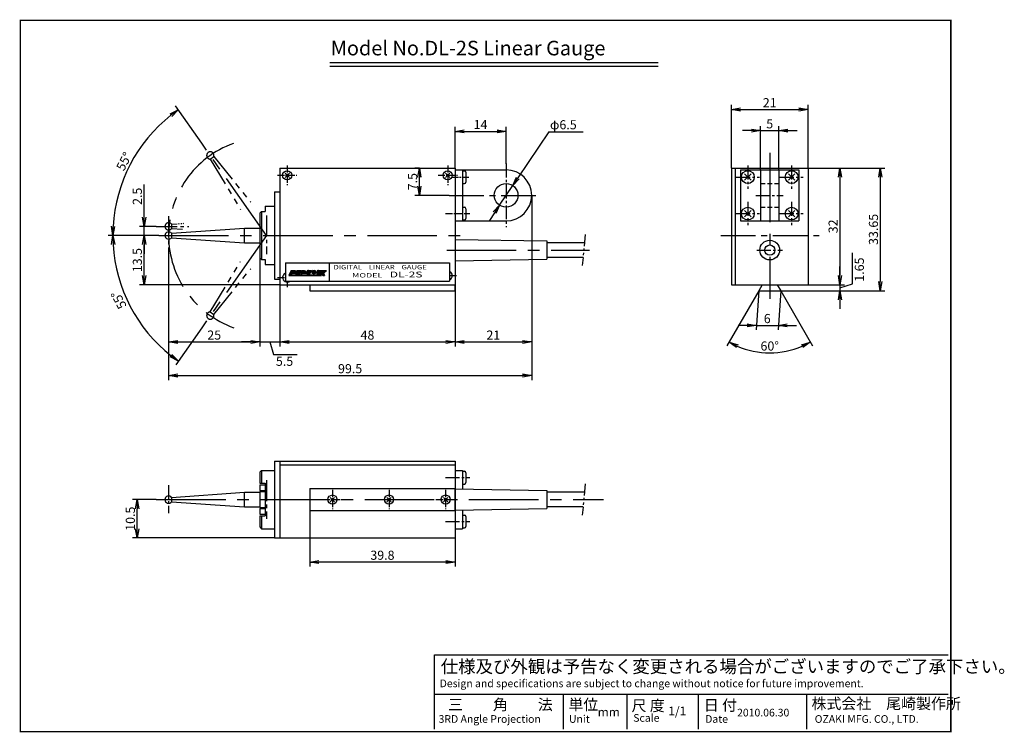
# Model space of a CAD drawing. Extents: x 0 to 270, y 0 to 195.
import ezdxf

# ---------------------------------------------------------------- set-up
doc = ezdxf.new("R2010")
doc.units = 0
for name, pattern in [('CENTER2', [28.575, 19.05, -3.175, 3.175, -3.175]), ('HIDDEN2', [4.7625, 3.175, -1.5875]), ('PHANTOM2', [31.75, 15.875, -3.175, 3.175, -3.175, 3.175, -3.175])]:
    doc.linetypes.add(name, pattern=pattern)
doc.layers.get('0').update_dxf_attribs({"linetype": 'CONTINUOUS'})
doc.layers.get('DEFPOINTS').update_dxf_attribs({"linetype": 'CONTINUOUS'})
for name, color, linetype in [('C', 7, 'CONTINUOUS'), ('ROGO', 6, 'CONTINUOUS'), ('中心線', 4, 'CENTER2'), ('外形線', 7, 'CONTINUOUS'), ('寸法線', 2, 'CONTINUOUS'), ('想像線', 1, 'PHANTOM2'), ('文字', 6, 'CONTINUOUS'), ('隠れ線2', 1, 'HIDDEN2')]:
    doc.layers.add(name, color=color, linetype=linetype)
doc.styles.add('STYLE3', font='romans.shx', dxfattribs={"bigfont": 'bigfont.shx'})
doc.dimstyles.new('STYLE3', dxfattribs={"dimtxt": 2.5, "dimasz": 2.5, "dimexe": 1.25, "dimexo": 0, "dimtad": 1, "dimdec": 1, "dimdsep": 46, "dimtxsty": 'STYLE3', "dimblk1": 'OPEN', "dimblk2": 'OPEN', "dimsah": 1, "dimcen": 2.5, "dimclrd": 2, "dimclre": 2, "dimclrt": 6, "dimadec": 0, "dimazin": 0, "dimtfac": 1, "dimtdec": 4, "dimtmove": 0, "dimatfit": 3, "dimldrblk": 'OPEN', "dimfxl": 1, "dimtolj": 1, "dimtzin": 0, "dimarcsym": 0})

# ---------------------------------------------------------------- blocks, each defined once
blk = doc.blocks.new('A$C46B047FA')
at = {"layer": 'ROGO'}
h = blk.add_hatch(color=4, dxfattribs=at)
edge = h.paths.add_edge_path()
edge.add_spline(control_points=[(1.58, 0.53), (1.62, 0.53), (1.73, 0.54), (1.87, 0.61), (2.01, 0.71), (2.12, 0.84), (2.19, 0.98), (2.2, 1.12), (2.2, 1.22), (2.15, 1.3), (2.1, 1.38), (2.01, 1.44), (1.94, 1.47), (1.9, 1.48)], knot_values=[0.10874, 0.10874, 0.10874, 0.10874, 0.662315, 1.384305, 2.097395, 2.774073, 3.428975, 4.005208, 4.455174, 4.721, 5.086034, 5.569974, 6.060471, 6.060471, 6.060471, 6.060471], degree=3, periodic=0)
edge.add_line((1.9, 1.48), (0.73, 1.48))
edge.add_line((0.73, 1.48), (0, 0))
edge.add_line((0, 0), (0.69, 0))
edge.add_line((0.69, 0), (0.93, 0.53))
edge.add_line((0.93, 0.53), (1.58, 0.53))
edge = h.paths.add_edge_path(flags=16)
edge.add_line((1.08, 0.86), (1.2, 1.12))
edge.add_line((1.2, 1.12), (1.49, 1.12))
edge.add_spline(control_points=[(1.49, 1.12), (1.53, 1.12), (1.59, 1.12), (1.63, 1.04), (1.61, 0.99), (1.59, 0.94), (1.56, 0.91), (1.51, 0.88), (1.47, 0.87), (1.44, 0.87), (1.44, 0.86)], knot_values=[0, 0, 0, 0, 0.458246, 0.66718, 0.904335, 1.065896, 1.321406, 1.47445, 1.737023, 1.824547, 1.824547, 1.824547, 1.824547], degree=3, periodic=0)
edge.add_line((1.44, 0.86), (1.08, 0.86))
for points in [[(9.58, 0.15), (0.76, 0.15), (0.69, 0), (9.5, 0)], [(2.59, 1.48), (3.88, 1.48), (3.77, 1.27), (3.09, 1.27), (3.01, 1.1), (3.68, 1.1), (3.6, 0.92), (2.92, 0.92), (2.84, 0.75), (3.51, 0.75), (3.41, 0.53), (2.12, 0.53)], [(11.51, 1.48), (10.97, 1.48), (10.71, 1.32), (10.79, 1.48), (10.24, 1.48), (9.5, 0), (10.05, 0), (10.24, 0.39), (10.44, 0), (10.99, 0), (10.62, 0.74)]]:
    blk.add_hatch(color=4, dxfattribs=at).paths.add_polyline_path(points)
h = blk.add_hatch(color=4, dxfattribs=at)
h.paths.add_polyline_path([(4.8, 1.48), (4.25, 1.48), (3.56, 0.53), (4.09, 0.53), (4.22, 0.72), (4.83, 0.72), (4.96, 0.53), (5.48, 0.53)])
h.paths.add_polyline_path([(4.69, 0.91), (4.36, 0.91), (4.52, 1.14)], flags=16)
h = blk.add_hatch(color=4, dxfattribs=at)
edge = h.paths.add_edge_path()
edge.add_line((6.98, 1.48), (6.03, 1.48))
edge.add_spline(control_points=[(6.03, 1.48), (5.97, 1.48), (5.88, 1.48), (5.77, 1.41), (5.69, 1.37), (5.63, 1.32), (5.59, 1.27), (5.54, 1.2), (5.5, 1.13), (5.48, 1.05), (5.46, 0.98), (5.44, 0.91), (5.45, 0.83), (5.45, 0.76), (5.48, 0.71), (5.5, 0.67), (5.53, 0.63), (5.57, 0.61), (5.6, 0.56), (5.65, 0.55), (5.68, 0.54), (5.69, 0.53)], knot_values=[0, 0, 0, 0, 0.708987, 1.183598, 1.525832, 1.781367, 2.112809, 2.354729, 2.791581, 3.147172, 3.389031, 3.626186, 4.050411, 4.350388, 4.511949, 4.741441, 4.907163, 5.147239, 5.283101, 5.578753, 5.71375, 5.71375, 5.71375, 5.71375], degree=3, periodic=0)
edge.add_line((5.69, 0.53), (6.51, 0.53))
edge.add_line((6.51, 0.53), (6.69, 0.89))
edge.add_line((6.69, 0.89), (6.08, 0.89))
edge.add_spline(control_points=[(6.08, 0.89), (6.06, 0.89), (6.02, 0.9), (6.02, 0.96), (6.02, 0.99), (6.04, 1.02), (6.06, 1.04), (6.07, 1.07), (6.09, 1.09), (6.14, 1.12), (6.18, 1.13), (6.21, 1.13)], knot_values=[0, 0, 0, 0, 0.214112, 0.430433, 0.559458, 0.683167, 0.819029, 0.913904, 1.003933, 1.186499, 1.56028, 1.56028, 1.56028, 1.56028], degree=3, periodic=0)
edge.add_line((6.21, 1.13), (6.81, 1.13))
edge.add_line((6.81, 1.13), (6.98, 1.48))
h = blk.add_hatch(color=4, dxfattribs=at)
h.paths.add_polyline_path([(7.85, 1.48), (7.47, 1.48, 0.95974), (7.47, 0.53), (7.88, 0.53, 0.971363)])
h.paths.add_polyline_path([(7.79, 1), (7.78, 0.91, -0.369606), (7.68, 0.86), (7.64, 0.87, -0.354194), (7.55, 0.95), (7.56, 1.04, -0.343974), (7.68, 1.1), (7.71, 1.1, -0.346073)], flags=16)
h = blk.add_hatch(color=4, dxfattribs=at)
edge = h.paths.add_edge_path()
edge.add_line((10.05, 1.48), (9.09, 1.48))
edge.add_spline(control_points=[(9.09, 1.48), (9.04, 1.48), (8.94, 1.48), (8.83, 1.41), (8.75, 1.37), (8.7, 1.32), (8.65, 1.27), (8.6, 1.2), (8.56, 1.13), (8.54, 1.05), (8.52, 0.98), (8.51, 0.91), (8.51, 0.83), (8.51, 0.76), (8.54, 0.71), (8.56, 0.67), (8.6, 0.63), (8.63, 0.61), (8.66, 0.56), (8.71, 0.55), (8.74, 0.54), (8.75, 0.53)], knot_values=[0, 0, 0, 0, 0.708987, 1.183598, 1.525832, 1.781367, 2.112809, 2.354729, 2.791581, 3.147172, 3.389031, 3.626186, 4.050411, 4.350388, 4.511949, 4.741441, 4.907163, 5.147239, 5.283101, 5.578753, 5.71375, 5.71375, 5.71375, 5.71375], degree=3, periodic=0)
edge.add_line((8.75, 0.53), (9.57, 0.53))
edge.add_line((9.57, 0.53), (9.75, 0.89))
edge.add_line((9.75, 0.89), (9.14, 0.89))
edge.add_spline(control_points=[(9.14, 0.89), (9.12, 0.89), (9.09, 0.9), (9.08, 0.96), (9.09, 0.99), (9.1, 1.02), (9.13, 1.04), (9.13, 1.07), (9.16, 1.09), (9.2, 1.12), (9.24, 1.13), (9.27, 1.13)], knot_values=[0, 0, 0, 0, 0.214112, 0.430433, 0.559458, 0.683167, 0.819029, 0.913904, 1.003933, 1.186499, 1.56028, 1.56028, 1.56028, 1.56028], degree=3, periodic=0)
edge.add_line((9.27, 1.13), (9.87, 1.13))
edge.add_line((9.87, 1.13), (10.05, 1.48))
at = {"layer": 'ROGO', "color": 4}
for p, q in [((0.73, 1.48), (0, 0)), ((0.93, 0.53), (0.69, 0)), ((0.73, 1.48), (1.9, 1.48)), ((0.75, 0.15), (9.58, 0.15)), ((1.58, 0.53), (0.93, 0.53)), ((1.2, 1.12), (1.08, 0.86)), ((1.44, 0.86), (1.08, 0.86)), ((1.49, 1.12), (1.2, 1.12)), ((2.59, 1.48), (2.12, 0.53)), ((2.12, 0.53), (3.41, 0.53)), ((2.59, 1.48), (3.88, 1.48)), ((2.92, 0.92), (2.84, 0.75)), ((2.84, 0.75), (3.51, 0.75)), ((2.92, 0.92), (3.6, 0.92)), ((3.09, 1.27), (3.01, 1.1)), ((3.01, 1.1), (3.68, 1.1)), ((3.09, 1.27), (3.77, 1.27)), ((3.51, 0.75), (3.41, 0.53)), ((4.25, 1.48), (3.56, 0.53)), ((3.56, 0.53), (4.09, 0.53)), ((3.68, 1.1), (3.6, 0.92)), ((3.88, 1.48), (3.77, 1.27)), ((4.22, 0.72), (4.09, 0.53)), ((4.22, 0.72), (4.83, 0.72)), ((4.25, 1.48), (4.8, 1.48)), ((4.52, 1.14), (4.36, 0.91)), ((4.36, 0.91), (4.69, 0.91)), ((4.52, 1.14), (4.69, 0.91)), ((4.8, 1.48), (5.48, 0.53)), ((4.83, 0.72), (4.96, 0.53)), ((5.48, 0.53), (4.96, 0.53)), ((5.69, 0.53), (6.51, 0.53)), ((6.03, 1.48), (6.98, 1.48)), ((6.08, 0.89), (6.69, 0.89)), ((6.21, 1.13), (6.81, 1.13)), ((6.69, 0.89), (6.51, 0.53)), ((6.98, 1.48), (6.81, 1.13)), ((7.47, 1.48), (7.85, 1.48)), ((7.47, 1.48), (7.73, 1.48)), ((7.47, 0.53), (7.88, 0.53)), ((7.47, 0.53), (7.88, 0.53)), ((7.55, 0.95), (7.56, 1.04)), ((7.64, 0.87), (7.68, 0.86)), ((7.67, 1.1), (7.71, 1.1)), ((7.79, 1), (7.78, 0.91)), ((8.75, 0.53), (9.57, 0.53)), ((9.09, 1.48), (10.05, 1.48)), ((9.14, 0.89), (9.75, 0.89)), ((9.27, 1.13), (9.87, 1.13)), ((10.24, 1.48), (9.5, 0)), ((9.75, 0.89), (9.57, 0.53)), ((10.05, 1.48), (9.87, 1.13)), ((10.24, 0.39), (10.05, 0)), ((10.24, 1.48), (10.79, 1.48)), ((10.24, 0.39), (10.44, 0)), ((10.62, 0.74), (11.51, 1.48)), ((10.62, 0.74), (10.99, 0)), ((10.71, 1.32), (10.97, 1.48)), ((10.79, 1.48), (10.71, 1.32)), ((10.97, 1.48), (11.51, 1.48)), ((0, 0), (10.05, 0)), ((10.44, 0), (10.99, 0))]:
    blk.add_line(p, q, dxfattribs=at)
for centre, radius, start, end in [((7.48, 1.01), 0.476, 92.3538, 270), ((7.65, 0.96), 0.0958, 188.5584, 266.5737), ((7.66, 1), 0.104, 82.5797, 157.4342), ((7.7, 0.95), 0.0889, 256.5903, 337.7288), ((7.69, 1), 0.0999, 3.8519, 80.2094), ((7.85, 1.01), 0.476, 273.329, 90)]:
    blk.add_arc(centre, radius, start, end, dxfattribs=at)
for points, knots in [([(1.49, 1.12), (1.53, 1.12), (1.59, 1.12), (1.63, 1.04), (1.61, 0.99), (1.59, 0.94), (1.56, 0.91), (1.51, 0.88), (1.47, 0.87), (1.44, 0.87), (1.44, 0.86)], [0, 0, 0, 0, 0.1114278, 0.1622328, 0.2198998, 0.2591852, 0.3213155, 0.3585299, 0.4223776, 0.4436601, 0.4436601, 0.4436601, 0.4436601]), ([(1.9, 1.48), (1.94, 1.47), (2.01, 1.44), (2.1, 1.38), (2.15, 1.3), (2.2, 1.22), (2.2, 1.12), (2.19, 0.98), (2.12, 0.84), (2.01, 0.71), (1.87, 0.61), (1.73, 0.54), (1.62, 0.53), (1.58, 0.53)], [0.10874, 0.10874, 0.10874, 0.10874, 0.599237, 1.083177, 1.448211, 1.714037, 2.164003, 2.740236, 3.395138, 4.071816, 4.784906, 5.506896, 6.060471, 6.060471, 6.060471, 6.060471]), ([(6.03, 1.48), (5.97, 1.48), (5.88, 1.48), (5.77, 1.41), (5.69, 1.37), (5.63, 1.32), (5.59, 1.27), (5.54, 1.2), (5.5, 1.13), (5.48, 1.05), (5.46, 0.98), (5.44, 0.91), (5.45, 0.83), (5.45, 0.76), (5.48, 0.71), (5.5, 0.67), (5.53, 0.63), (5.57, 0.61), (5.6, 0.56), (5.65, 0.55), (5.68, 0.54), (5.69, 0.53)], [0, 0, 0, 0, 0.172398, 0.287806, 0.371024, 0.43316, 0.513754, 0.57258, 0.678806, 0.765272, 0.824083, 0.88175, 0.984905, 1.057848, 1.097134, 1.152937, 1.193235, 1.251612, 1.284648, 1.35654, 1.389366, 1.389366, 1.389366, 1.389366]), ([(6.21, 1.13), (6.18, 1.13), (6.14, 1.12), (6.09, 1.09), (6.07, 1.07), (6.06, 1.04), (6.04, 1.02), (6.02, 0.99), (6.02, 0.96), (6.02, 0.9), (6.06, 0.89), (6.08, 0.89)], [0, 0, 0, 0, 0.0908895, 0.1352824, 0.157174, 0.1802441, 0.2132805, 0.2433618, 0.2747358, 0.3273367, 0.3794006, 0.3794006, 0.3794006, 0.3794006]), ([(9.09, 1.48), (9.04, 1.48), (8.94, 1.48), (8.83, 1.41), (8.75, 1.37), (8.7, 1.32), (8.65, 1.27), (8.6, 1.2), (8.56, 1.13), (8.54, 1.05), (8.52, 0.98), (8.51, 0.91), (8.51, 0.83), (8.51, 0.76), (8.54, 0.71), (8.56, 0.67), (8.6, 0.63), (8.63, 0.61), (8.66, 0.56), (8.71, 0.55), (8.74, 0.54), (8.75, 0.53)], [0, 0, 0, 0, 0.172398, 0.287806, 0.371024, 0.43316, 0.513754, 0.57258, 0.678806, 0.765272, 0.824083, 0.88175, 0.984905, 1.057848, 1.097134, 1.152937, 1.193235, 1.251612, 1.284648, 1.35654, 1.389366, 1.389366, 1.389366, 1.389366]), ([(9.27, 1.13), (9.24, 1.13), (9.2, 1.12), (9.16, 1.09), (9.13, 1.07), (9.13, 1.04), (9.1, 1.02), (9.09, 0.99), (9.08, 0.96), (9.09, 0.9), (9.12, 0.89), (9.14, 0.89)], [0, 0, 0, 0, 0.0908895, 0.1352824, 0.157174, 0.1802441, 0.2132805, 0.2433618, 0.2747358, 0.3273367, 0.3794006, 0.3794006, 0.3794006, 0.3794006])]:
    blk.add_open_spline(points, degree=3, knots=knots, dxfattribs=at)
blk = doc.blocks.new('_OPEN')
at = {"color": 0, "linetype": 'ByBlock'}
for p, q in [((-1, 0.17), (0, 0)), ((0, 0), (-1, -0.17)), ((0, 0), (-1, 0))]:
    blk.add_line(p, q, dxfattribs=at)
blk = doc.blocks.new('*D5')
at = {"color": 2, "linetype": 'ByBlock'}
for p, q in [((200.35, 164.77), (197.85, 164.77)), ((202.85, 154.03), (202.85, 166.02)), ((202.85, 164.77), (207.85, 164.77)), ((207.85, 154.03), (207.85, 166.02)), ((210.35, 164.77), (212.85, 164.77))]:
    blk.add_line(p, q, dxfattribs=at)
at = {"layer": 'DEFPOINTS', "color": 0, "linetype": 'ByBlock'}
for p in [(207.85, 164.77), (202.85, 154.03), (207.85, 154.03)]:
    blk.add_point(p, dxfattribs=at)
at = {"color": 2, "linetype": 'ByBlock', "xscale": 2.5, "yscale": 2.5, "zscale": 2.5}
blk.add_blockref('_OPEN', (202.85, 164.77), dxfattribs=at)
at = {"color": 2, "linetype": 'ByBlock', "xscale": 2.5, "yscale": 2.5, "zscale": 2.5, "rotation": 180}
blk.add_blockref('_OPEN', (207.85, 164.77), dxfattribs=at)
at = {"color": 6, "linetype": 'ByBlock', "insert": (205.35, 166.65), "char_height": 2.5, "attachment_point": 5, "style": 'STYLE3'}
blk.add_mtext('\\A1;5', dxfattribs=at)
blk = doc.blocks.new('*D6')
at = {"color": 2, "linetype": 'ByBlock'}
for p, q in [((109.35, 154.53), (108.1, 154.53)), ((109.35, 149.53), (109.35, 152.03)), ((117.46, 147.03), (108.1, 147.03))]:
    blk.add_line(p, q, dxfattribs=at)
at = {"layer": 'DEFPOINTS', "color": 0, "linetype": 'ByBlock'}
for p in [(109.35, 154.53), (109.35, 154.53), (117.46, 147.03)]:
    blk.add_point(p, dxfattribs=at)
at = {"color": 2, "linetype": 'ByBlock', "xscale": 2.5, "yscale": 2.5, "zscale": 2.5}
for p, rotation in [((109.35, 154.53), 90), ((109.35, 147.03), 270)]:
    blk.add_blockref('_OPEN', p, dxfattribs=dict(at, rotation=rotation))
at = {"color": 6, "linetype": 'ByBlock', "insert": (107.48, 150.78), "char_height": 2.5, "attachment_point": 5, "rotation": 90, "style": 'STYLE3'}
blk.add_mtext('\\A1;7.5', dxfattribs=at)
blk = doc.blocks.new('*D7')
at = {"color": 2, "linetype": 'ByBlock'}
for p, q in [((119.11, 154.53), (119.11, 165.82)), ((133.11, 155.72), (133.11, 165.82)), ((121.61, 164.57), (130.61, 164.57))]:
    blk.add_line(p, q, dxfattribs=at)
at = {"layer": 'DEFPOINTS', "color": 0, "linetype": 'ByBlock'}
for p in [(133.11, 164.57), (119.11, 154.53), (133.11, 155.72)]:
    blk.add_point(p, dxfattribs=at)
at = {"color": 2, "linetype": 'ByBlock', "xscale": 2.5, "yscale": 2.5, "zscale": 2.5, "rotation": 180}
blk.add_blockref('_OPEN', (119.11, 164.57), dxfattribs=at)
at = {"color": 2, "linetype": 'ByBlock', "xscale": 2.5, "yscale": 2.5, "zscale": 2.5}
blk.add_blockref('_OPEN', (133.11, 164.57), dxfattribs=at)
at = {"color": 6, "linetype": 'ByBlock', "insert": (126.11, 166.45), "char_height": 2.5, "attachment_point": 5, "style": 'STYLE3'}
blk.add_mtext('\\A1;14', dxfattribs=at)
blk = doc.blocks.new('*D9')
at = {"color": 2, "linetype": 'ByBlock'}
for p, q in [((215.85, 154.53), (225.85, 154.53)), ((224.6, 152.03), (224.6, 125.03)), ((215.85, 122.53), (225.85, 122.53))]:
    blk.add_line(p, q, dxfattribs=at)
at = {"layer": 'DEFPOINTS', "color": 0, "linetype": 'ByBlock'}
for p in [(215.85, 154.53), (215.85, 122.53), (224.6, 122.53)]:
    blk.add_point(p, dxfattribs=at)
at = {"color": 2, "linetype": 'ByBlock', "xscale": 2.5, "yscale": 2.5, "zscale": 2.5}
for p, rotation in [((224.6, 154.53), 90), ((224.6, 122.53), 270)]:
    blk.add_blockref('_OPEN', p, dxfattribs=dict(at, rotation=rotation))
at = {"color": 6, "linetype": 'ByBlock', "insert": (222.73, 138.53), "char_height": 2.5, "attachment_point": 5, "rotation": 90, "style": 'STYLE3'}
blk.add_mtext('\\A1;32', dxfattribs=at)
blk = doc.blocks.new('*D10')
at = {"color": 2, "linetype": 'ByBlock'}
for p, q in [((228.04, 122.73), (228.04, 131.25)), ((224.6, 125.03), (224.6, 127.53)), ((224.6, 121.7), (228.04, 122.73)), ((224.6, 122.53), (224.6, 120.88)), ((224.6, 122.53), (224.6, 120.88)), ((208.35, 120.88), (225.85, 120.88)), ((224.6, 118.38), (224.6, 115.88))]:
    blk.add_line(p, q, dxfattribs=at)
at = {"layer": 'DEFPOINTS', "color": 0, "linetype": 'ByBlock'}
for p in [(215.85, 122.53), (208.35, 120.88), (224.6, 120.88)]:
    blk.add_point(p, dxfattribs=at)
at = {"color": 2, "linetype": 'ByBlock', "xscale": 2.5, "yscale": 2.5, "zscale": 2.5}
for p, rotation in [((224.6, 122.53), 270), ((224.6, 120.88), 90)]:
    blk.add_blockref('_OPEN', p, dxfattribs=dict(at, rotation=rotation))
at = {"color": 6, "linetype": 'ByBlock', "insert": (229.91, 123.36), "char_height": 2.5, "attachment_point": 4, "rotation": 90, "style": 'STYLE3'}
blk.add_mtext('\\A1;1.65', dxfattribs=at)
blk = doc.blocks.new('*D11')
at = {"color": 2, "linetype": 'ByBlock'}
for p, q in [((225.85, 154.53), (236.91, 154.53)), ((235.66, 152.03), (235.66, 123.38)), ((225.85, 120.88), (236.91, 120.88))]:
    blk.add_line(p, q, dxfattribs=at)
at = {"layer": 'DEFPOINTS', "color": 0, "linetype": 'ByBlock'}
for p in [(225.85, 154.53), (225.85, 120.88), (235.66, 120.88)]:
    blk.add_point(p, dxfattribs=at)
at = {"color": 2, "linetype": 'ByBlock', "xscale": 2.5, "yscale": 2.5, "zscale": 2.5}
for p, rotation in [((235.66, 154.53), 90), ((235.66, 120.88), 270)]:
    blk.add_blockref('_OPEN', p, dxfattribs=dict(at, rotation=rotation))
at = {"color": 6, "linetype": 'ByBlock', "insert": (233.78, 137.7), "char_height": 2.5, "attachment_point": 5, "rotation": 90, "style": 'STYLE3'}
blk.add_mtext('\\A1;33.65', dxfattribs=at)
blk = doc.blocks.new('*D12')
at = {"color": 2, "linetype": 'ByBlock'}
for p, q in [((202.35, 120.88), (193.62, 105.74)), ((208.35, 120.88), (217.09, 105.74))]:
    blk.add_line(p, q, dxfattribs=at)
blk.add_arc((205.35, 126.07), 22.23, 246.4478, 293.5522, dxfattribs=at)
at = {"layer": 'DEFPOINTS', "color": 0, "linetype": 'ByBlock'}
for p in [(203.31, 122.53), (207.4, 122.53), (202.35, 120.88), (208.35, 120.88), (201.5, 104.18)]:
    blk.add_point(p, dxfattribs=at)
at = {"color": 2, "linetype": 'ByBlock', "xscale": 2.5, "yscale": 2.5, "zscale": 2.5}
for p, rotation in [((194.24, 106.82), 153.2239092658685), ((216.47, 106.82), 26.77609073413104)]:
    blk.add_blockref('_OPEN', p, dxfattribs=dict(at, rotation=rotation))
at = {"color": 6, "linetype": 'ByBlock', "insert": (205.35, 105.72), "char_height": 2.5, "attachment_point": 5, "style": 'STYLE3'}
blk.add_mtext('\\A1;60°', dxfattribs=at)
blk = doc.blocks.new('*D13')
at = {"color": 2, "linetype": 'ByBlock'}
for p, q in [((194.85, 154.53), (194.85, 171.81)), ((197.35, 170.56), (213.35, 170.56)), ((215.85, 154.53), (215.85, 171.81))]:
    blk.add_line(p, q, dxfattribs=at)
at = {"layer": 'DEFPOINTS', "color": 0, "linetype": 'ByBlock'}
for p in [(215.85, 170.56), (194.85, 154.53), (215.85, 154.53)]:
    blk.add_point(p, dxfattribs=at)
at = {"color": 2, "linetype": 'ByBlock', "xscale": 2.5, "yscale": 2.5, "zscale": 2.5, "rotation": 180}
blk.add_blockref('_OPEN', (194.85, 170.56), dxfattribs=at)
at = {"color": 2, "linetype": 'ByBlock', "xscale": 2.5, "yscale": 2.5, "zscale": 2.5}
blk.add_blockref('_OPEN', (215.85, 170.56), dxfattribs=at)
at = {"color": 6, "linetype": 'ByBlock', "insert": (205.35, 172.44), "char_height": 2.5, "attachment_point": 5, "style": 'STYLE3'}
blk.add_mtext('\\A1;21', dxfattribs=at)
blk = doc.blocks.new('*D14')
at = {"color": 2, "linetype": 'ByBlock'}
for p, q in [((37.21, 59.94), (30.74, 59.94)), ((31.99, 51.94), (31.99, 57.44)), ((69.61, 49.44), (30.74, 49.44))]:
    blk.add_line(p, q, dxfattribs=at)
at = {"layer": 'DEFPOINTS', "color": 0, "linetype": 'ByBlock'}
for p in [(31.99, 59.94), (37.21, 59.94), (69.61, 49.44)]:
    blk.add_point(p, dxfattribs=at)
at = {"color": 2, "linetype": 'ByBlock', "xscale": 2.5, "yscale": 2.5, "zscale": 2.5}
for p, rotation in [((31.99, 59.94), 90), ((31.99, 49.44), 270)]:
    blk.add_blockref('_OPEN', p, dxfattribs=dict(at, rotation=rotation))
at = {"color": 6, "linetype": 'ByBlock', "insert": (30.12, 54.69), "char_height": 2.5, "attachment_point": 5, "rotation": 90, "style": 'STYLE3'}
blk.add_mtext('\\A1;10.5', dxfattribs=at)
blk = doc.blocks.new('*D15')
at = {"color": 2, "linetype": 'ByBlock'}
for p, q in [((79.31, 56.94), (79.31, 41.55)), ((119.11, 49.44), (119.11, 41.55)), ((116.61, 42.8), (81.81, 42.8))]:
    blk.add_line(p, q, dxfattribs=at)
at = {"layer": 'DEFPOINTS', "color": 0, "linetype": 'ByBlock'}
for p in [(79.31, 56.94), (119.11, 49.44), (79.31, 42.8)]:
    blk.add_point(p, dxfattribs=at)
at = {"color": 2, "linetype": 'ByBlock', "xscale": 2.5, "yscale": 2.5, "zscale": 2.5, "rotation": 180}
blk.add_blockref('_OPEN', (79.31, 42.8), dxfattribs=at)
at = {"color": 2, "linetype": 'ByBlock', "xscale": 2.5, "yscale": 2.5, "zscale": 2.5}
blk.add_blockref('_OPEN', (119.11, 42.8), dxfattribs=at)
at = {"color": 6, "linetype": 'ByBlock', "insert": (99.21, 44.68), "char_height": 2.5, "attachment_point": 5, "style": 'STYLE3'}
blk.add_mtext('\\A1;39.8', dxfattribs=at)
blk = doc.blocks.new('*D18')
at = {"color": 2, "linetype": 'ByBlock'}
for p, q in [((49.7, 161.32), (42.54, 171.54)), ((32.66, 136.03), (24.05, 136.03))]:
    blk.add_line(p, q, dxfattribs=at)
blk.add_arc((67.41, 136.03), 42.11, 128.4022, 176.5978, dxfattribs=at)
at = {"layer": 'DEFPOINTS', "color": 0, "linetype": 'ByBlock'}
for p in [(33.64, 161.17), (49.7, 161.32), (32.66, 136.03), (37.96, 136.03), (67.41, 136.03)]:
    blk.add_point(p, dxfattribs=at)
at = {"color": 2, "linetype": 'ByBlock', "xscale": 2.5, "yscale": 2.5, "zscale": 2.5}
for p, rotation in [((43.26, 170.52), 36.70108066486913), ((25.3, 136.03), 268.2989193351306)]:
    blk.add_blockref('_OPEN', p, dxfattribs=dict(at, rotation=rotation))
at = {"color": 6, "linetype": 'ByBlock', "insert": (28.4, 156.34), "char_height": 2.5, "attachment_point": 5, "rotation": 62.5, "style": 'STYLE3'}
blk.add_mtext('\\A1;55°', dxfattribs=at)
blk = doc.blocks.new('*D20')
at = {"color": 2, "linetype": 'ByBlock'}
for p, q in [((40.61, 130.71), (40.61, 105.6)), ((65.61, 129.93), (65.61, 105.6)), ((43.11, 106.85), (63.11, 106.85))]:
    blk.add_line(p, q, dxfattribs=at)
at = {"layer": 'DEFPOINTS', "color": 0, "linetype": 'ByBlock'}
for p in [(40.61, 130.71), (65.61, 129.93), (65.61, 106.85)]:
    blk.add_point(p, dxfattribs=at)
at = {"color": 2, "linetype": 'ByBlock', "xscale": 2.5, "yscale": 2.5, "zscale": 2.5, "rotation": 180}
blk.add_blockref('_OPEN', (40.61, 106.85), dxfattribs=at)
at = {"color": 2, "linetype": 'ByBlock', "xscale": 2.5, "yscale": 2.5, "zscale": 2.5}
blk.add_blockref('_OPEN', (65.61, 106.85), dxfattribs=at)
at = {"color": 6, "linetype": 'ByBlock', "insert": (53.11, 108.72), "char_height": 2.5, "attachment_point": 5, "style": 'STYLE3'}
blk.add_mtext('\\A1;25', dxfattribs=at)
blk = doc.blocks.new('*D21')
at = {"color": 2, "linetype": 'ByBlock'}
for p, q in [((71.11, 122.53), (71.11, 105.6)), ((63.11, 106.85), (60.61, 106.85)), ((65.61, 106.85), (71.11, 106.85)), ((65.61, 106.85), (71.11, 106.85)), ((68.36, 106.85), (69.39, 103.41)), ((73.61, 106.85), (76.11, 106.85)), ((69.39, 103.41), (75.88, 103.41))]:
    blk.add_line(p, q, dxfattribs=at)
at = {"layer": 'DEFPOINTS', "color": 0, "linetype": 'ByBlock'}
for p in [(65.61, 129.93), (71.11, 122.53), (71.11, 106.85)]:
    blk.add_point(p, dxfattribs=at)
at = {"color": 2, "linetype": 'ByBlock', "xscale": 2.5, "yscale": 2.5, "zscale": 2.5}
blk.add_blockref('_OPEN', (65.61, 106.85), dxfattribs=at)
at = {"color": 2, "linetype": 'ByBlock', "xscale": 2.5, "yscale": 2.5, "zscale": 2.5, "rotation": 180}
blk.add_blockref('_OPEN', (71.11, 106.85), dxfattribs=at)
at = {"color": 6, "linetype": 'ByBlock', "insert": (70.02, 101.54), "char_height": 2.5, "attachment_point": 4, "style": 'STYLE3'}
blk.add_mtext('\\A1;5.5', dxfattribs=at)
blk = doc.blocks.new('*D23')
at = {"color": 2, "linetype": 'ByBlock'}
for p, q in [((140.11, 147.03), (140.11, 105.6)), ((121.61, 106.85), (137.61, 106.85))]:
    blk.add_line(p, q, dxfattribs=at)
at = {"layer": 'DEFPOINTS', "color": 0, "linetype": 'ByBlock'}
for p in [(140.11, 147.03), (119.11, 122.53), (140.11, 106.85)]:
    blk.add_point(p, dxfattribs=at)
at = {"color": 2, "linetype": 'ByBlock', "xscale": 2.5, "yscale": 2.5, "zscale": 2.5, "rotation": 180}
blk.add_blockref('_OPEN', (119.11, 106.85), dxfattribs=at)
at = {"color": 2, "linetype": 'ByBlock', "xscale": 2.5, "yscale": 2.5, "zscale": 2.5}
blk.add_blockref('_OPEN', (140.11, 106.85), dxfattribs=at)
at = {"color": 6, "linetype": 'ByBlock', "insert": (129.61, 108.72), "char_height": 2.5, "attachment_point": 5, "style": 'STYLE3'}
blk.add_mtext('\\A1;21', dxfattribs=at)
blk = doc.blocks.new('*D24')
at = {"color": 2, "linetype": 'ByBlock'}
for p, q in [((40.61, 105.6), (40.61, 96.38)), ((140.11, 105.6), (140.11, 96.38)), ((43.11, 97.63), (137.61, 97.63))]:
    blk.add_line(p, q, dxfattribs=at)
at = {"layer": 'DEFPOINTS', "color": 0, "linetype": 'ByBlock'}
for p in [(40.61, 105.6), (140.11, 105.6), (140.11, 97.63)]:
    blk.add_point(p, dxfattribs=at)
at = {"color": 2, "linetype": 'ByBlock', "xscale": 2.5, "yscale": 2.5, "zscale": 2.5, "rotation": 180}
blk.add_blockref('_OPEN', (40.61, 97.63), dxfattribs=at)
at = {"color": 2, "linetype": 'ByBlock', "xscale": 2.5, "yscale": 2.5, "zscale": 2.5}
blk.add_blockref('_OPEN', (140.11, 97.63), dxfattribs=at)
at = {"color": 6, "linetype": 'ByBlock', "insert": (90.36, 99.51), "char_height": 2.5, "attachment_point": 5, "style": 'STYLE3'}
blk.add_mtext('\\A1;99.5', dxfattribs=at)
blk = doc.blocks.new('*D26')
at = {"color": 2, "linetype": 'ByBlock'}
for p, q in [((35.6, 136.03), (32.66, 136.03)), ((33.91, 125.03), (33.91, 133.53)), ((71.11, 122.53), (32.66, 122.53))]:
    blk.add_line(p, q, dxfattribs=at)
at = {"layer": 'DEFPOINTS', "color": 0, "linetype": 'ByBlock'}
for p in [(33.91, 136.03), (35.6, 136.03), (71.11, 122.53)]:
    blk.add_point(p, dxfattribs=at)
at = {"color": 2, "linetype": 'ByBlock', "xscale": 2.5, "yscale": 2.5, "zscale": 2.5}
for p, rotation in [((33.91, 136.03), 90), ((33.91, 122.53), 270)]:
    blk.add_blockref('_OPEN', p, dxfattribs=dict(at, rotation=rotation))
at = {"color": 6, "linetype": 'ByBlock', "insert": (32.04, 129.28), "char_height": 2.5, "attachment_point": 5, "rotation": 90, "style": 'STYLE3'}
blk.add_mtext('\\A1;13.5', dxfattribs=at)

msp = doc.modelspace()

# ---------------------------------------------------------------- linework, layer by layer
at = {"color": 2, "linetype": 'ByBlock'}
for p, q in [((144.827, 164.482), (136.316, 151.802)), ((33.91, 141.027), (33.91, 150.015)), ((131.301, 144.329), (134.923, 149.726)), ((129.908, 142.253), (128.514, 140.177)), ((37.205, 138.527), (32.66, 138.527)), ((33.91, 136.027), (33.91, 138.527)), ((37.957, 136.027), (24.087, 136.027)), ((37.957, 136.027), (32.66, 136.027)), ((33.91, 133.527), (33.91, 131.027)), ((119.112, 122.527), (119.112, 105.599)), ((202.355, 120.877), (201.674, 110.13)), ((208.355, 120.877), (207.674, 110.13)), ((49.698, 110.73), (42.562, 100.537)), ((199.174, 111.38), (196.674, 111.38)), ((201.674, 111.38), (207.674, 111.38)), ((210.174, 111.38), (212.674, 111.38)), ((73.612, 106.849), (116.612, 106.849))]:
    msp.add_line(p, q, dxfattribs=at)
msp.add_arc((67.412, 136.027), 42.075, 183.40487, 231.59513, dxfattribs=at)
at = {"layer": 'C', "const_width": 0.4}
msp.add_lwpolyline([(0, 195), (255, 195), (255, 0), (0, 0), (0, 195)], dxfattribs=at)
at = {"layer": 'DEFPOINTS', "color": 0, "linetype": 'ByBlock'}
for p in [(134.923, 149.726), (131.301, 144.329), (33.91, 138.527), (37.205, 138.527), (37.957, 136.027), (37.957, 136.027), (67.412, 136.027), (122.903, 136.027), (27.472, 122.793), (71.112, 122.527), (119.112, 122.527), (202.355, 120.877), (208.355, 120.877), (49.698, 110.73), (207.674, 111.38), (119.112, 106.849), (40.086, 64.477), (41.138, 62.775)]:
    msp.add_point(p, dxfattribs=at)
at = {"layer": '中心線'}
for p, q in [((67.412, 136.027), (49.698, 161.325)), ((205.355, 158.713), (205.355, 118.62)), ((37.957, 136.027), (122.903, 136.027)), ((67.412, 136.027), (49.698, 110.73)), ((116.851, 132.027), (155.967, 132.027)), ((37.205, 63.626), (159.781, 63.626))]:
    msp.add_line(p, q, dxfattribs=at)
at = {"layer": '中心線', "ltscale": 0.1}
for p, q in [((73.112, 155.191), (73.112, 149.863)), ((117.112, 155.191), (117.112, 149.863)), ((70.448, 152.527), (75.776, 152.527)), ((114.448, 152.527), (119.776, 152.527)), ((118.131, 152.027), (123.14, 152.027)), ((116.535, 142.027), (123.185, 142.027)), ((70.448, 124.527), (72.612, 124.527)), ((117.612, 125.027), (119.776, 125.027)), ((73.112, 123.527), (73.112, 121.863)), ((85.512, 66.29), (85.512, 60.962)), ((101.012, 66.29), (101.012, 60.962)), ((116.512, 66.29), (116.512, 60.962)), ((82.848, 63.626), (88.176, 63.626)), ((98.348, 63.626), (103.676, 63.626)), ((113.848, 63.626), (119.176, 63.626))]:
    msp.add_line(p, q, dxfattribs=at)
at = {"layer": '中心線', "ltscale": 0.2}
for p, q in [((133.112, 155.724), (133.112, 138.29)), ((199.355, 155.219), (199.355, 148.836)), ((211.355, 155.219), (211.355, 148.836)), ((196.163, 152.027), (202.546, 152.027)), ((208.163, 152.027), (214.546, 152.027)), ((201.568, 147.027), (209.032, 147.027)), ((199.355, 145.219), (199.355, 138.836)), ((211.355, 145.219), (211.355, 138.836)), ((196.163, 142.027), (202.546, 142.027)), ((208.163, 142.027), (214.546, 142.027)), ((201.849, 132.027), (208.861, 132.027)), ((40.612, 67.591), (40.612, 59.884)), ((116.535, 69.626), (123.185, 69.626)), ((116.535, 57.626), (123.185, 57.626))]:
    msp.add_line(p, q, dxfattribs=at)
at = {"layer": '中心線', "ltscale": 0.5}
for p, q in [((117.462, 147.027), (141.241, 147.027)), ((191.916, 136.027), (219.321, 136.027))]:
    msp.add_line(p, q, dxfattribs=at)
at = {"layer": '中心線', "ltscale": 0.3}
for p, q in [((40.612, 141.307), (40.612, 130.707)), ((67.412, 141.541), (67.412, 130.941)), ((37.205, 138.527), (46.164, 138.527)), ((67.412, 68.906), (67.412, 58.306))]:
    msp.add_line(p, q, dxfattribs=at)
at = {"layer": '中心線'}
msp.add_arc((67.412, 136.027), 26.8, 109.69102, 250.62151, dxfattribs=at)
at = {"layer": '外形線'}
for p, q in [((84.797, 183.442), (174.797, 183.442)), ((84.797, 182.442), (174.797, 182.442)), ((71.112, 154.527), (71.112, 122.527)), ((71.112, 154.527), (119.112, 154.527)), ((119.112, 154.527), (119.112, 122.527)), ((119.112, 154.027), (133.112, 154.027)), ((121.112, 154.027), (121.112, 140.027)), ((194.855, 154.527), (215.855, 154.527)), ((194.855, 154.527), (194.855, 122.527)), ((195.855, 154.527), (195.855, 122.527)), ((197.355, 154.027), (197.355, 140.027)), ((197.355, 154.027), (213.355, 154.027)), ((202.855, 154.027), (202.855, 140.027)), ((207.855, 154.027), (207.855, 140.027)), ((213.355, 154.027), (213.355, 140.027)), ((215.855, 154.527), (215.855, 122.527)), ((73.708, 153.123), (72.516, 151.931)), ((72.516, 153.123), (73.708, 151.931)), ((117.708, 153.123), (116.516, 151.931)), ((116.516, 153.123), (117.708, 151.931)), ((121.112, 153.777), (121.712, 153.777)), ((122.112, 153.377), (122.112, 150.677)), ((200.229, 152.901), (198.481, 151.153)), ((198.481, 152.901), (200.229, 151.153)), ((210.481, 152.901), (212.229, 151.153)), ((212.229, 152.901), (210.481, 151.153)), ((121.112, 150.277), (121.712, 150.277)), ((69.612, 148.027), (69.612, 124.027)), ((69.612, 148.027), (71.112, 148.027)), ((67.112, 144.027), (69.612, 144.027)), ((67.112, 144.027), (67.112, 142.627)), ((121.112, 143.777), (121.712, 143.777)), ((122.112, 143.377), (122.112, 140.677)), ((65.612, 142.127), (66.112, 142.627)), ((65.612, 142.127), (65.612, 129.927)), ((66.112, 142.627), (66.112, 131.527)), ((66.112, 142.627), (67.112, 142.627)), ((198.481, 142.901), (200.229, 141.153)), ((200.229, 142.901), (198.481, 141.153)), ((210.481, 142.901), (212.229, 141.153)), ((212.229, 142.901), (210.481, 141.153)), ((41.412, 136.627), (61.433, 138.027)), ((61.433, 138.027), (65.612, 138.027)), ((61.433, 134.027), (61.433, 138.027)), ((119.112, 140.027), (133.112, 140.027)), ((121.112, 140.277), (121.712, 140.277)), ((197.355, 140.027), (213.355, 140.027)), ((41.412, 136.627), (41.412, 135.427)), ((41.412, 135.427), (61.433, 134.027)), ((119.112, 134.947), (144.272, 134.527)), ((61.433, 134.027), (65.612, 134.027)), ((144.272, 134.527), (144.272, 129.527)), ((154.581, 134.027), (144.272, 134.027)), ((65.612, 129.927), (66.112, 129.427)), ((66.112, 131.527), (66.112, 129.427)), ((119.112, 129.108), (144.272, 129.527)), ((154.189, 130.027), (144.272, 130.027)), ((66.112, 129.427), (67.112, 129.427)), ((67.112, 129.427), (67.112, 128.027)), ((67.112, 128.027), (69.612, 128.027)), ((72.612, 128.527), (117.612, 128.527)), ((72.612, 128.527), (72.612, 123.527)), ((84.612, 128.527), (84.612, 123.527)), ((117.612, 128.527), (117.612, 123.527)), ((72.516, 125.123), (72.612, 125.027)), ((117.708, 125.623), (117.612, 125.527)), ((117.612, 124.527), (117.708, 124.431)), ((69.612, 124.027), (71.112, 124.027)), ((71.112, 122.527), (119.112, 122.527)), ((72.612, 124.027), (72.516, 123.931)), ((72.612, 123.527), (117.612, 123.527)), ((79.312, 122.527), (79.312, 120.877)), ((119.012, 122.527), (119.012, 120.877)), ((194.855, 122.527), (215.855, 122.527)), ((203.307, 122.527), (202.355, 120.877)), ((207.402, 122.527), (208.355, 120.877)), ((79.312, 120.877), (119.012, 120.877)), ((202.355, 120.877), (208.355, 120.877)), ((69.612, 74.126), (119.112, 74.126)), ((69.612, 74.126), (69.612, 53.126)), ((71.112, 74.126), (71.112, 53.126)), ((71.112, 73.126), (119.112, 73.126)), ((119.112, 74.126), (119.112, 53.126)), ((65.612, 71.126), (66.112, 71.626)), ((65.612, 71.126), (65.612, 68.126)), ((66.112, 71.626), (69.612, 71.626)), ((66.112, 71.626), (66.112, 68.126)), ((119.112, 71.626), (121.112, 71.626)), ((121.112, 71.626), (121.112, 66.512)), ((121.112, 71.376), (121.712, 71.376)), ((122.112, 70.976), (122.112, 68.276)), ((65.612, 68.126), (67.112, 68.126)), ((65.612, 67.626), (67.112, 67.626)), ((65.612, 67.626), (65.612, 66.126)), ((67.112, 68.126), (67.112, 59.126)), ((121.112, 67.876), (121.712, 67.876)), ((41.412, 64.226), (61.433, 65.626)), ((61.433, 61.626), (61.433, 65.626)), ((61.433, 65.626), (65.612, 65.626)), ((65.612, 66.126), (67.112, 66.126)), ((65.612, 65.826), (65.612, 61.426)), ((65.612, 65.826), (67.112, 65.826)), ((65.912, 66.126), (65.912, 65.826)), ((79.312, 66.626), (119.012, 66.626)), ((79.312, 66.626), (79.312, 60.626)), ((119.012, 66.626), (119.012, 60.626)), ((119.112, 66.545), (144.272, 66.126)), ((144.272, 66.126), (144.272, 61.126)), ((154.581, 65.626), (144.272, 65.626)), ((41.412, 64.226), (41.412, 63.026)), ((41.412, 63.026), (61.433, 61.626)), ((86.108, 64.222), (84.916, 63.03)), ((84.916, 64.222), (86.108, 63.03)), ((100.416, 64.222), (101.608, 63.03)), ((101.608, 64.222), (100.416, 63.03)), ((117.108, 64.222), (115.916, 63.03)), ((115.916, 64.222), (117.108, 63.03)), ((61.433, 61.626), (65.612, 61.626)), ((65.612, 61.426), (67.112, 61.426)), ((65.612, 61.126), (67.112, 61.126)), ((65.612, 61.126), (65.612, 59.626)), ((65.612, 59.626), (67.112, 59.626)), ((65.912, 61.426), (65.912, 61.126)), ((79.312, 60.626), (119.012, 60.626)), ((119.112, 60.706), (144.272, 61.126)), ((121.112, 60.74), (121.112, 55.626)), ((121.112, 59.376), (121.712, 59.376)), ((154.189, 61.626), (144.272, 61.626)), ((65.612, 59.126), (67.112, 59.126)), ((65.612, 59.126), (65.612, 56.126)), ((66.112, 59.126), (66.112, 55.626)), ((122.112, 58.976), (122.112, 56.276)), ((65.612, 56.126), (66.112, 55.626)), ((66.112, 55.626), (69.612, 55.626)), ((119.112, 55.626), (121.112, 55.626)), ((121.112, 55.876), (121.712, 55.876)), ((69.612, 53.126), (119.112, 53.126)), ((113.437, 21.052), (254.229, 21.052)), ((113.437, 0.657), (113.437, 21.052)), ((113.437, 10.271), (254.229, 10.271)), ((148.708, 10.271), (148.708, 0.657)), ((166.198, 10.271), (166.198, 0.657)), ((185.728, 10.271), (185.728, 0.657)), ((215.46, 10.271), (215.46, 0.657))]:
    msp.add_line(p, q, dxfattribs=at)
for centre, radius in [((73.112, 152.527), 1.25), ((117.112, 152.527), 1.25), ((199.355, 152.027), 1.75), ((211.355, 152.027), 1.75), ((133.112, 147.027), 3.25), ((199.355, 142.027), 1.75), ((211.355, 142.027), 1.75), ((205.355, 132.027), 2.7), ((205.355, 132.027), 1.4), ((85.512, 63.626), 1.25), ((101.012, 63.626), 1.25), ((116.512, 63.626), 1.25)]:
    msp.add_circle(centre, radius, dxfattribs=at)
for centre, radius, start, end in [((133.112, 147.027), 7, 270, 90), ((121.712, 153.377), 0.4, 0, 90), ((121.712, 150.677), 0.4, 270, 0), ((121.712, 143.377), 0.4, 0, 90), ((121.712, 140.677), 0.4, 270, 0), ((40.612, 136.027), 1, 36.8699, 323.1301), ((73.112, 124.527), 1.25, 113.57818, 306.8699), ((117.112, 125.027), 1.25, 293.57818, 66.42182), ((121.712, 70.976), 0.4, 0, 90), ((121.712, 68.276), 0.4, 270, 0), ((40.612, 63.626), 1, 36.8699, 323.1301), ((121.712, 58.976), 0.4, 0, 90), ((121.712, 56.276), 0.4, 270, 0)]:
    msp.add_arc(centre, radius, start, end, dxfattribs=at)
at = {"layer": '寸法線'}
msp.add_line((144.827, 164.482), (154.211, 164.482), dxfattribs=at)
at = {"layer": '想像線', "ltscale": 0.5}
for p, q in [((52.007, 156.981), (52.99, 157.669)), ((52.007, 156.981), (60.304, 143.173)), ((52.99, 157.669), (63.128, 145.151)), ((52.007, 115.073), (60.304, 128.881)), ((52.99, 114.385), (63.128, 126.904)), ((52.007, 115.073), (52.99, 114.385))]:
    msp.add_line(p, q, dxfattribs=at)
at = {"layer": '想像線', "ltscale": 0.1}
msp.add_line((41.412, 139.127), (44.797, 139.364), dxfattribs=at)
at = {"layer": '想像線'}
for p, q in [((41.412, 139.127), (41.412, 137.927)), ((41.412, 137.927), (44.397, 137.718))]:
    msp.add_line(p, q, dxfattribs=at)
at = {"layer": '想像線', "ltscale": 0.2}
for p, q in [((154.803, 136.29), (153.967, 127.766)), ((154.803, 67.889), (153.967, 59.364))]:
    msp.add_line(p, q, dxfattribs=at)
at = {"layer": '想像線', "ltscale": 0.5}
for centre, start, end in [((52.04, 157.98), 341.8699, 268.1301), ((52.04, 114.074), 91.8699, 18.1301)]:
    msp.add_arc(centre, 1, start, end, dxfattribs=at)
at = {"layer": '想像線'}
msp.add_arc((40.612, 138.527), 1, 36.8699, 323.1301, dxfattribs=at)
at = {"layer": '隠れ線2', "ltscale": 0.4}
for p, q in [((202.855, 150.277), (207.855, 150.277)), ((202.855, 143.777), (207.855, 143.777))]:
    msp.add_line(p, q, dxfattribs=at)

# ---------------------------------------------------------------- block references
at = {"color": 2, "linetype": 'ByBlock', "xscale": 2.5, "yscale": 2.5, "zscale": 2.5}
for p, rotation in [((134.923, 149.726), 236.1319583691652), ((131.301, 144.329), 56.13195836916516), ((33.91, 138.527), 270), ((25.337, 136.027), 91.7024357795209), ((33.91, 136.027), 90), ((207.674, 111.38), 180), ((71.112, 106.849), 180), ((43.279, 101.561), 323.297564220479)]:
    msp.add_blockref('_OPEN', p, dxfattribs=dict(at, rotation=rotation))
for p in [(201.674, 111.38), (119.112, 106.849)]:
    msp.add_blockref('_OPEN', p, dxfattribs=at)
at = {"layer": '外形線', "xscale": 0.8953711610323091, "yscale": 0.8953711610323091, "zscale": 0.8953711610323091}
msp.add_blockref('A$C46B047FA', (73.533, 125.086), dxfattribs=at)

# ---------------------------------------------------------------- texts
at = {"color": 6, "linetype": 'ByBlock', "style": 'STYLE3'}
for s, height, width, p in [('DIGITAL    LINEAR    GAUGE', 1.2, 1.28, (85.803, 126.734)), ('MODEL', 1.1975, 1.5, (90.907, 124.518)), ('DL-2S', 1.6, 1.5, (101.242, 124.529))]:
    msp.add_text(s, height=height, dxfattribs=dict(at, width=width)).set_placement(p)
at = {"linetype": 'Continuous', "style": 'STYLE3'}
for s, height, p in [('仕様及び外観は予告なく変更される場合がございますのでご了承下さい。', 3.5, (115.186, 16.098)), ('Design and specifications are subject to change without notice for future improvement.', 2.1, (114.895, 12.169)), ('三\u3000\u3000角\u3000\u3000法', 3, (117.227, 5.901)), ('単位', 3, (150.166, 5.907)), ('尺 度', 3, (167.484, 5.616)), ('日 付', 3, (187.276, 5.738)), ('株式会社\u3000尾崎製作所', 3, (216.809, 6.192)), ('mm', 2.4, (158.208, 4.153)), ('1/1', 2.4, (177.566, 4.444)), ('2010.06.30', 2.1, (196.405, 4.153)), ('3RD Angle Projection', 2.1, (114.603, 2.405)), ('Unit', 2.1, (150.337, 2.405)), ('Scale', 2.1, (167.947, 2.696)), ('Date', 2.1, (187.66, 2.405)), ('OZAKI MFG. CO., LTD.', 2.1, (217.684, 2.405))]:
    msp.add_text(s, height=height, dxfattribs=at).set_placement(p)
at = {"color": 6, "linetype": 'ByBlock', "char_height": 2.5, "attachment_point": 5, "style": 'STYLE3'}
for s, insert in [('φ6.5', (148.786, 166.068)), ('\\A1;6', (204.674, 113.255)), ('\\A1;48', (95.112, 108.724))]:
    msp.add_mtext(s, dxfattribs=dict(at, insert=insert))
for s, insert, rotation in [('\\A1;2.5', (32.035, 146.771), 90), ('\\A1;55°', (26.921, 118.366), 117.5)]:
    msp.add_mtext(s, dxfattribs=dict(at, insert=insert, rotation=rotation))
at = {"layer": '文字', "style": 'STYLE3'}
msp.add_text('Model No.DL-2S Linear Gauge', height=4, dxfattribs=at).set_placement((85.043, 185.415))

# ---------------------------------------------------------------- dimensions: what is measured, and where the dimension line sits
at = {"layer": '寸法線'}
for base, p1, p2, override, picture, middle in [((215.855, 170.562), (194.855, 154.527), (215.855, 154.527), {"dimdec": 2}, '*D13', (205.355, 172.437)), ((133.112, 164.571), (119.112, 154.527), (133.112, 155.724), {"dimdec": 2}, '*D7', (126.112, 166.446)), ((207.855, 164.774), (202.855, 154.027), (207.855, 154.027), {"dimdec": 2}, '*D5', (205.355, 166.649)), ((140.112, 106.849), (119.112, 122.527), (140.112, 147.027), {"dimdec": 2, "dimse1": 1, "dimtmove": 1}, '*D23', (129.612, 108.724)), ((65.612, 106.849), (40.612, 130.707), (65.612, 129.927), {"dimdec": 2}, '*D20', (53.112, 108.724)), ((71.112, 106.849), (65.612, 129.927), (71.112, 122.527), {"dimdec": 2, "dimse1": 1, "dimtmove": 1}, '*D21', (70.018, 101.536)), ((140.112, 97.633), (40.612, 105.599), (140.112, 105.599), {"dimdec": 2}, '*D24', (90.362, 99.508))]:
    dim = msp.add_linear_dim(base=base, p1=p1, p2=p2, dimstyle='STYLE3', override=override, dxfattribs=at)
    dim.commit()
    dim.dimension.update_dxf_attribs({"geometry": picture, "text_midpoint": middle})
for base, line1, line2, picture, middle in [((33.636, 161.173), ((37.957, 136.027), (32.66, 136.027)), ((67.412, 136.027), (49.698, 161.325)), '*D18', (28.398, 156.337)), ((201.4952, 104.1841), ((203.3075, 122.5272), (202.3548, 120.8772)), ((207.4022, 122.5272), (208.3548, 120.8772)), '*D12', (205.3548, 105.7214))]:
    dim = msp.add_angular_dim_2l(base=base, line1=line1, line2=line2, dimstyle='STYLE3', override={"dimdec": 2, "dimadec": 2, "dimazin": 2}, dxfattribs=at)
    dim.commit()
    dim.dimension.update_dxf_attribs({"geometry": picture, "text_midpoint": middle})
for base, p1, p2, override, picture, middle in [((109.352, 154.527), (117.462, 147.027), (109.352, 154.527), {"dimdec": 2}, '*D6', (107.477, 150.777)), ((224.601, 122.527), (215.855, 154.527), (215.855, 122.527), {"dimdec": 2}, '*D9', (222.726, 138.527)), ((235.655, 120.877), (225.851, 154.527), (225.851, 120.877), {"dimdec": 2}, '*D11', (233.78, 137.702)), ((33.91, 136.027), (71.112, 122.527), (35.597, 136.027), {"dimdec": 2}, '*D26', (32.035, 129.277)), ((224.601, 120.877), (215.855, 122.527), (208.355, 120.877), {"dimdec": 2, "dimse1": 1, "dimtmove": 1}, '*D10', (229.913, 123.358))]:
    dim = msp.add_linear_dim(base=base, p1=p1, p2=p2, angle=90, dimstyle='STYLE3', override=override, dxfattribs=at)
    dim.commit()
    dim.dimension.update_dxf_attribs({"geometry": picture, "text_midpoint": middle})
dim = msp.add_linear_dim(base=(31.993, 63.626), p1=(69.612, 53.126), p2=(37.205, 63.626), angle=90, dimstyle='STYLE3', override={"dimdec": 2}, dxfattribs=at)
dim.commit()
dim.dimension.update_dxf_attribs({"geometry": '*D14', "text_midpoint": (30.118, 58.376), "insert": (0, 3.682)})
dim = msp.add_linear_dim(base=(79.312, 46.485), p1=(119.112, 53.126), p2=(79.312, 60.626), dimstyle='STYLE3', override={"dimdec": 2}, dxfattribs=at)
dim.commit()
dim.dimension.update_dxf_attribs({"geometry": '*D15', "text_midpoint": (99.212, 48.36), "insert": (0, 3.682)})

doc.saveas('drawing.dxf')
